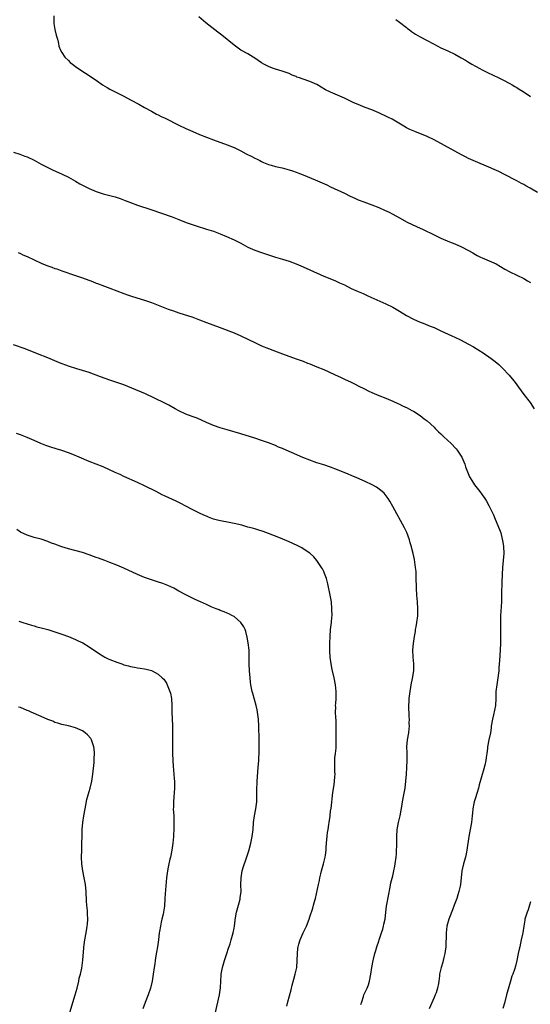
# Model space of a CAD drawing. Units: inches. Extents: x 2562000 to 2565000, y 1551000 to 1554000.
# Drawn here: x 2562869 to 2563017, y 1553162 to 1553448 of the extents above; entities that cross this region are included whole.
import ezdxf

# ---------------------------------------------------------------- set-up
doc = ezdxf.new("R2010")
doc.units = ezdxf.units.IN
doc.header["$MEASUREMENT"] = 0
doc.layers.add('LD25621551_10ft', color=133, linetype='Continuous')

msp = doc.modelspace()

# ---------------------------------------------------------------- linework, layer by layer
at = {"layer": 'LD25621551_10ft'}
for points, elevation in [([(2562878.67, 1553449), (2562878.73, 1553447), (2562878.76, 1553446.76), (2562879.05, 1553445), (2562879.42, 1553443.43), (2562879.79, 1553442.21), (2562880.04, 1553441), (2562880.18, 1553440.18), (2562880.63, 1553439), (2562881, 1553438.39), (2562881.92, 1553437), (2562883, 1553436.03), (2562883.5, 1553435.5), (2562884.09, 1553435), (2562885, 1553434.3), (2562886.86, 1553433), (2562889, 1553431.68), (2562889.94, 1553431), (2562891, 1553430.3), (2562892.82, 1553429), (2562894.17, 1553428.17), (2562895, 1553427.72), (2562899, 1553425.68), (2562901, 1553424.63), (2562903.36, 1553423.36), (2562905, 1553422.42), (2562907, 1553421.31), (2562908.51, 1553420.51), (2562909, 1553420.28), (2562909.84, 1553419.84), (2562911, 1553419.28), (2562915, 1553417.24), (2562917, 1553416.29), (2562919, 1553415.43), (2562921, 1553414.62), (2562925.05, 1553413.05), (2562929, 1553411.59), (2562931, 1553410.77), (2562933, 1553409.82), (2562934.53, 1553409), (2562936.18, 1553408.18), (2562937, 1553407.75), (2562937.52, 1553407.52), (2562938.45, 1553407), (2562939, 1553406.71), (2562939.51, 1553406.49), (2562941, 1553405.88), (2562941.71, 1553405.71), (2562943, 1553405.32), (2562944.9, 1553404.9), (2562947, 1553404.34), (2562947.99, 1553403.99), (2562949, 1553403.68), (2562949.49, 1553403.49), (2562951.08, 1553402.92), (2562954.55, 1553401.45), (2562956.56, 1553400.56), (2562957.94, 1553399.94), (2562959, 1553399.41), (2562963, 1553397.53), (2562964.7, 1553396.71), (2562966.07, 1553396.07), (2562967, 1553395.66), (2562968.67, 1553395), (2562971, 1553394.16), (2562973, 1553393.39), (2562974.67, 1553392.67), (2562976.01, 1553392.01), (2562977, 1553391.49), (2562979, 1553390.36), (2562981.18, 1553389.18), (2562983.89, 1553387.89), (2562985.82, 1553387), (2562989, 1553385.44), (2562989.96, 1553385), (2562991, 1553384.49), (2562993.45, 1553383.45), (2562995, 1553382.85), (2562997, 1553381.97), (2562999, 1553380.96), (2563000.22, 1553380.22), (2563001, 1553379.8), (2563001.5, 1553379.5), (2563002.51, 1553379), (2563003, 1553378.77), (2563005, 1553377.96), (2563007, 1553377.05), (2563008.31, 1553376.31), (2563009.56, 1553375.56), (2563011, 1553374.75), (2563013, 1553373.79), (2563015, 1553372.79), (2563016.13, 1553372.13), (2563017, 1553371.6)], 7780), ([(2563019, 1553397.78), (2563016.86, 1553399), (2563015.66, 1553399.66), (2563015, 1553400.06), (2563014.37, 1553400.37), (2563013, 1553401.15), (2563009.42, 1553403), (2563007.81, 1553403.81), (2563006.44, 1553404.44), (2563004.88, 1553405.12), (2563001, 1553406.72), (2563000.36, 1553407), (2562999, 1553407.63), (2562998.1, 1553408.1), (2562997, 1553408.67), (2562995, 1553409.78), (2562989, 1553412.99), (2562987, 1553413.95), (2562983.4, 1553415.4), (2562982.02, 1553416.02), (2562981, 1553416.54), (2562980.2, 1553417), (2562976.81, 1553419), (2562975.64, 1553419.64), (2562973, 1553420.9), (2562971, 1553421.71), (2562969, 1553422.43), (2562967.63, 1553423), (2562967, 1553423.24), (2562965.78, 1553423.78), (2562963, 1553425.09), (2562961, 1553425.95), (2562959, 1553426.85), (2562957.56, 1553427.56), (2562956.28, 1553428.28), (2562955, 1553429.03), (2562953, 1553429.9), (2562951, 1553430.61), (2562950.7, 1553430.7), (2562949.94, 1553431), (2562949.23, 1553431.23), (2562949, 1553431.35), (2562947.8, 1553431.8), (2562947, 1553432.22), (2562946.43, 1553432.43), (2562944.98, 1553432.98), (2562943, 1553433.55), (2562942.16, 1553433.84), (2562941, 1553434.29), (2562939.65, 1553435), (2562939, 1553435.38), (2562937, 1553436.74), (2562936.54, 1553437), (2562935, 1553437.99), (2562933, 1553439.05), (2562931, 1553440.48), (2562927.43, 1553443.43), (2562926.28, 1553444.28), (2562922.76, 1553447), (2562920.74, 1553448.74)], 7790), ([(2562977.89, 1553447.89), (2562979, 1553447.16), (2562981, 1553445.6), (2562981.32, 1553445.32), (2562981.79, 1553445), (2562982.46, 1553444.46), (2562983.65, 1553443.65), (2562985, 1553442.9), (2562987, 1553441.81), (2562988.83, 1553440.83), (2562991, 1553439.75), (2562993, 1553438.8), (2562995, 1553437.83), (2562996.85, 1553436.85), (2562998.12, 1553436.12), (2562999, 1553435.58), (2562999.92, 1553435), (2563001, 1553434.37), (2563002.33, 1553433.67), (2563003, 1553433.3), (2563004.53, 1553432.53), (2563007.78, 1553431), (2563009, 1553430.4), (2563011, 1553429.37), (2563011.67, 1553429), (2563012.48, 1553428.48), (2563013, 1553428.17), (2563013.69, 1553427.69), (2563014.82, 1553427), (2563017, 1553425.6)], 7800), ([(2562867, 1553409.41), (2562868.85, 1553408.85), (2562870.33, 1553408.33), (2562871, 1553408.07), (2562873, 1553407.09), (2562875, 1553405.99), (2562876.98, 1553404.98), (2562878.32, 1553404.32), (2562881.1, 1553403.1), (2562883, 1553402.18), (2562885, 1553401.06), (2562886.29, 1553400.29), (2562887.58, 1553399.58), (2562889, 1553398.88), (2562891, 1553398.03), (2562893, 1553397.36), (2562896.46, 1553396.46), (2562897.98, 1553395.98), (2562899.44, 1553395.44), (2562901, 1553394.81), (2562903, 1553394.07), (2562906.82, 1553392.82), (2562913, 1553390.65), (2562915, 1553389.9), (2562917.07, 1553389.07), (2562918.53, 1553388.53), (2562920.04, 1553388.04), (2562923, 1553387.16), (2562925, 1553386.5), (2562927, 1553385.73), (2562928.8, 1553385), (2562931, 1553384.02), (2562933, 1553383.01), (2562934.29, 1553382.29), (2562935, 1553381.94), (2562937, 1553381.05), (2562939, 1553380.33), (2562941, 1553379.66), (2562943.03, 1553379.03), (2562945, 1553378.46), (2562947, 1553377.81), (2562949, 1553377.06), (2562951, 1553376.23), (2562953, 1553375.35), (2562957, 1553373.49), (2562960.19, 1553372.19), (2562961, 1553371.88), (2562961.59, 1553371.59), (2562963, 1553370.96), (2562965, 1553369.95), (2562967, 1553369.02), (2562968.42, 1553368.42), (2562969, 1553368.13), (2562969.81, 1553367.81), (2562971.57, 1553367), (2562975, 1553365.49), (2562977, 1553364.48), (2562979, 1553363.33), (2562981, 1553362.12), (2562983, 1553361.01), (2562985, 1553360.13), (2562985.82, 1553359.82), (2562987.91, 1553359), (2562989, 1553358.55), (2562991, 1553357.65), (2562994.17, 1553356.17), (2562995, 1553355.81), (2562996.69, 1553355), (2562999, 1553353.8), (2563000.44, 1553353), (2563002.04, 1553352.04), (2563003.26, 1553351.26), (2563005.59, 1553349.59), (2563006.72, 1553348.72), (2563007.82, 1553347.82), (2563009, 1553346.69), (2563010.6, 1553345), (2563010.79, 1553344.79), (2563011.7, 1553343.7), (2563012.23, 1553343), (2563014.24, 1553340.24), (2563015, 1553339.19), (2563016.85, 1553336.85), (2563018.09, 1553335)], 7770), ([(2562868.36, 1553380.36), (2562869, 1553380.09), (2562869.71, 1553379.71), (2562871, 1553379.14), (2562873, 1553378.19), (2562875, 1553377.29), (2562875.75, 1553377), (2562877, 1553376.47), (2562878.1, 1553376.1), (2562879, 1553375.75), (2562879.58, 1553375.58), (2562881, 1553375.07), (2562885, 1553373.69), (2562887, 1553372.97), (2562889.91, 1553371.91), (2562891, 1553371.48), (2562891.36, 1553371.36), (2562893.43, 1553370.57), (2562895, 1553369.99), (2562899, 1553368.47), (2562900.08, 1553368.08), (2562901.56, 1553367.56), (2562905, 1553366.51), (2562907, 1553365.83), (2562909, 1553365.06), (2562910.47, 1553364.47), (2562911.92, 1553363.92), (2562913.39, 1553363.39), (2562915, 1553362.85), (2562919, 1553361.59), (2562921, 1553360.85), (2562923, 1553360.05), (2562926.66, 1553358.66), (2562931, 1553357.05), (2562933, 1553356.19), (2562935.16, 1553355.16), (2562937, 1553354.23), (2562939, 1553353.32), (2562941, 1553352.5), (2562943.53, 1553351.53), (2562945, 1553350.98), (2562949, 1553349.55), (2562951, 1553348.81), (2562952.29, 1553348.29), (2562953, 1553348.03), (2562955, 1553347.23), (2562957, 1553346.39), (2562960.08, 1553345), (2562962.05, 1553344.05), (2562963, 1553343.63), (2562965, 1553342.7), (2562966.13, 1553342.13), (2562967, 1553341.72), (2562968.79, 1553340.79), (2562970.13, 1553340.13), (2562971, 1553339.73), (2562973, 1553338.84), (2562975, 1553338.05), (2562977, 1553337.21), (2562978.51, 1553336.51), (2562979, 1553336.31), (2562979.88, 1553335.88), (2562981.25, 1553335.25), (2562982.56, 1553334.56), (2562983, 1553334.31), (2562985, 1553333.05), (2562986.14, 1553332.14), (2562987, 1553331.48), (2562989, 1553329.65), (2562989.32, 1553329.32), (2562989.66, 1553329), (2562990.31, 1553328.31), (2562991, 1553327.73), (2562991.37, 1553327.37), (2562991.79, 1553327), (2562993, 1553325.84), (2562993.91, 1553325), (2562995.4, 1553323.4), (2562995.75, 1553323), (2562997.08, 1553321), (2562997.63, 1553319.63), (2562997.91, 1553319), (2562998.15, 1553318.15), (2562998.7, 1553316.7), (2562999.3, 1553315.3), (2562999.46, 1553315), (2563000.75, 1553313), (2563002.29, 1553311), (2563003, 1553310.03), (2563003.7, 1553309), (2563004.2, 1553308.2), (2563004.87, 1553307), (2563005.86, 1553305), (2563006.22, 1553304.22), (2563006.72, 1553303), (2563008.01, 1553300.01), (2563008.36, 1553299), (2563008.78, 1553297.22), (2563008.88, 1553296.88), (2563009.12, 1553295.12), (2563009.23, 1553293), (2563009.08, 1553291), (2563008.84, 1553289), (2563008.73, 1553287), (2563008.69, 1553284.69), (2563008.58, 1553281.42), (2563008.58, 1553280.58), (2563008.54, 1553279), (2563008.31, 1553275), (2563008.24, 1553273), (2563008.23, 1553271), (2563008.28, 1553268.28), (2563008.28, 1553267), (2563008.21, 1553265), (2563008, 1553262), (2563007.84, 1553259.84), (2563007.75, 1553259), (2563007.65, 1553258.35), (2563007.5, 1553257), (2563007.19, 1553255), (2563006.97, 1553253), (2563006.92, 1553251), (2563006.81, 1553249), (2563006.23, 1553246.23), (2563005.91, 1553245), (2563005.6, 1553243), (2563005.54, 1553242.46), (2563005.34, 1553241), (2563004.91, 1553239), (2563004.51, 1553237), (2563004.46, 1553236.46), (2563004.27, 1553235), (2563004.09, 1553233.91), (2563003.99, 1553233), (2563003.7, 1553231.7), (2563003.42, 1553230.58), (2563002.1, 1553225.9), (2563001.88, 1553225), (2563001.39, 1553223.39), (2563001, 1553222.17), (2563000.69, 1553221.31), (2563000.62, 1553221), (2563000.56, 1553220.56), (2563000.24, 1553219), (2563000.13, 1553217.87), (2563000.06, 1553217), (2562999.83, 1553215), (2562999.47, 1553213), (2562999.06, 1553210.94), (2562998.56, 1553207), (2562998.4, 1553206.4), (2562998.11, 1553205), (2562997.71, 1553203.71), (2562997.53, 1553203), (2562997.1, 1553201), (2562996.66, 1553197), (2562996.58, 1553196.58), (2562996.23, 1553195), (2562995.91, 1553194.09), (2562995.57, 1553193), (2562994.83, 1553191), (2562994.35, 1553189.65), (2562993.5, 1553187.5), (2562993.32, 1553187), (2562992.74, 1553185), (2562992.51, 1553183), (2562992.51, 1553181.5), (2562992.45, 1553180.45), (2562992.4, 1553179), (2562992.27, 1553177.73), (2562992.14, 1553177), (2562991.84, 1553175.84), (2562991.67, 1553175), (2562991.53, 1553174.47), (2562991.05, 1553173), (2562990.54, 1553171), (2562990.58, 1553170.58), (2562990.36, 1553169), (2562990.33, 1553168.33), (2562990.05, 1553167), (2562989.59, 1553165.59), (2562989.36, 1553165), (2562989, 1553164.23), (2562987.61, 1553161)], 7760), ([(2562967.8, 1553162.2), (2562968.02, 1553163), (2562968.56, 1553164.56), (2562968.68, 1553165), (2562968.77, 1553165.23), (2562969.63, 1553167), (2562969.95, 1553167.95), (2562970.32, 1553169), (2562970.69, 1553171), (2562970.96, 1553173), (2562971.33, 1553175), (2562971.43, 1553175.42), (2562971.83, 1553177), (2562972.13, 1553177.87), (2562972.44, 1553179), (2562973, 1553180.65), (2562973.1, 1553181), (2562973.74, 1553183), (2562974.11, 1553184.11), (2562974.36, 1553185), (2562974.45, 1553185.55), (2562974.78, 1553187), (2562974.98, 1553189), (2562975.2, 1553190.8), (2562975.28, 1553191.28), (2562976.28, 1553196.28), (2562976.5, 1553197.5), (2562977, 1553199.52), (2562977.34, 1553201), (2562977.6, 1553202.4), (2562977.75, 1553203), (2562978.01, 1553205), (2562978.09, 1553205.91), (2562978.14, 1553207), (2562978.16, 1553208.16), (2562978.19, 1553209), (2562978.2, 1553211), (2562978.33, 1553213), (2562978.71, 1553215), (2562979.18, 1553217), (2562979.42, 1553218.58), (2562979.67, 1553219.67), (2562979.87, 1553221), (2562980.27, 1553223), (2562980.58, 1553225), (2562980.83, 1553227), (2562981.03, 1553229), (2562981.15, 1553231), (2562981.22, 1553233), (2562981.2, 1553235.2), (2562981.15, 1553237), (2562981.31, 1553239), (2562981.67, 1553241), (2562981.83, 1553242.17), (2562981.89, 1553243), (2562981.82, 1553243.83), (2562981.86, 1553245), (2562981.77, 1553245.77), (2562981.76, 1553247), (2562981.71, 1553247.71), (2562981.71, 1553249), (2562981.78, 1553250.22), (2562981.8, 1553251), (2562982.03, 1553253), (2562982.29, 1553254.29), (2562982.4, 1553255), (2562982.8, 1553256.8), (2562983.12, 1553259), (2562983.1, 1553261), (2562982.92, 1553263), (2562982.89, 1553265.11), (2562983.03, 1553266.97), (2562983.31, 1553269), (2562983.59, 1553270.41), (2562983.67, 1553271), (2562983.8, 1553271.8), (2562984.03, 1553273), (2562984.28, 1553275), (2562984.33, 1553277), (2562984.21, 1553279), (2562984.02, 1553281), (2562983.89, 1553283), (2562983.83, 1553286.17), (2562983.83, 1553287), (2562983.79, 1553287.79), (2562983.67, 1553289), (2562983.29, 1553291.29), (2562982.93, 1553293), (2562982.53, 1553294.53), (2562982.45, 1553295), (2562982.11, 1553296.11), (2562981.88, 1553297), (2562981.11, 1553299.11), (2562980.47, 1553300.47), (2562977, 1553306.7), (2562976.22, 1553308.22), (2562975.69, 1553309), (2562974.51, 1553310.51), (2562973.45, 1553311.45), (2562972.27, 1553312.27), (2562971.02, 1553313), (2562969, 1553313.97), (2562966.62, 1553315), (2562965.48, 1553315.48), (2562965, 1553315.66), (2562964.07, 1553316.07), (2562961, 1553317.35), (2562959, 1553318.1), (2562957, 1553318.76), (2562955, 1553319.38), (2562953, 1553320.08), (2562950.93, 1553320.93), (2562947.64, 1553322.36), (2562946.09, 1553323), (2562945, 1553323.49), (2562943.93, 1553323.93), (2562943, 1553324.35), (2562941, 1553325.15), (2562939, 1553325.86), (2562937, 1553326.5), (2562933, 1553327.72), (2562929, 1553328.88), (2562927, 1553329.48), (2562925, 1553330.18), (2562923.02, 1553331.02), (2562920.25, 1553332.25), (2562918.82, 1553332.82), (2562917, 1553333.48), (2562915, 1553334.39), (2562913.88, 1553335), (2562912.06, 1553336.06), (2562910.73, 1553336.73), (2562905.31, 1553339.31), (2562901.38, 1553341), (2562899, 1553341.93), (2562897.58, 1553342.42), (2562897, 1553342.64), (2562895, 1553343.31), (2562892.26, 1553344.26), (2562889, 1553345.5), (2562887, 1553346.15), (2562885.4, 1553346.6), (2562883, 1553347.35), (2562880.33, 1553348.33), (2562877, 1553349.75), (2562873.93, 1553351), (2562870.38, 1553352.38), (2562867, 1553353.56)], 7750), ([(2562946.26, 1553161.74), (2562946.57, 1553163), (2562947.51, 1553166.49), (2562947.86, 1553167.86), (2562948.37, 1553169.63), (2562948.74, 1553171), (2562949.16, 1553173), (2562949.31, 1553175), (2562949.35, 1553177), (2562949.53, 1553178.47), (2562949.58, 1553179), (2562949.77, 1553179.77), (2562950.15, 1553181), (2562951.01, 1553183), (2562952.01, 1553185), (2562952.79, 1553187), (2562953, 1553187.7), (2562953.82, 1553190.18), (2562954.07, 1553191), (2562954.44, 1553192.44), (2562954.6, 1553193), (2562955.49, 1553197), (2562955.79, 1553198.21), (2562955.92, 1553199), (2562956.15, 1553200.15), (2562956.37, 1553201), (2562956.93, 1553203), (2562957.42, 1553205), (2562957.51, 1553205.51), (2562957.68, 1553207), (2562957.75, 1553207.75), (2562957.81, 1553209), (2562957.93, 1553210.07), (2562957.98, 1553211), (2562958.1, 1553212.1), (2562958.26, 1553213), (2562958.48, 1553214.48), (2562958.57, 1553215), (2562958.83, 1553216.83), (2562958.84, 1553217.16), (2562959, 1553218.25), (2562959.08, 1553218.92), (2562959.13, 1553219.13), (2562959.69, 1553223.69), (2562960.04, 1553225.96), (2562960.17, 1553227), (2562960.22, 1553228.22), (2562960.28, 1553229), (2562960.26, 1553229.74), (2562960.2, 1553231), (2562960.21, 1553233), (2562960.25, 1553233.75), (2562960.43, 1553235), (2562960.61, 1553236.61), (2562960.63, 1553237), (2562960.64, 1553239), (2562960.6, 1553240.6), (2562960.58, 1553244.58), (2562960.5, 1553245.5), (2562960.45, 1553247), (2562960.48, 1553248.48), (2562960.46, 1553249), (2562960.51, 1553249.49), (2562960.58, 1553251), (2562960.58, 1553252.58), (2562960.6, 1553253), (2562960.42, 1553255), (2562960.01, 1553257), (2562959.44, 1553259.44), (2562959.16, 1553261), (2562958.91, 1553263), (2562958.82, 1553264.82), (2562958.81, 1553267), (2562958.84, 1553269), (2562959, 1553271), (2562959.27, 1553273), (2562959.4, 1553274.6), (2562959.41, 1553275), (2562959.38, 1553277), (2562959.21, 1553279), (2562958.89, 1553281), (2562958.2, 1553284.2), (2562957.79, 1553285.79), (2562957.27, 1553287.27), (2562957, 1553287.81), (2562956.62, 1553288.62), (2562956.4, 1553289), (2562955.04, 1553291.04), (2562954.1, 1553292.1), (2562953, 1553293.15), (2562951, 1553294.44), (2562950.64, 1553294.64), (2562949.33, 1553295.33), (2562947, 1553296.45), (2562944.5, 1553297.5), (2562941, 1553298.89), (2562939.45, 1553299.45), (2562937.93, 1553299.93), (2562937, 1553300.17), (2562936.37, 1553300.37), (2562935, 1553300.72), (2562933.22, 1553301.22), (2562931, 1553301.76), (2562930.04, 1553301.96), (2562926.6, 1553302.6), (2562925.05, 1553303.05), (2562923.58, 1553303.58), (2562923, 1553303.85), (2562922.19, 1553304.19), (2562921, 1553304.77), (2562919, 1553305.71), (2562917, 1553306.76), (2562915.55, 1553307.55), (2562914.2, 1553308.2), (2562911, 1553309.67), (2562910.1, 1553310.1), (2562908.37, 1553311), (2562905, 1553312.68), (2562903, 1553313.6), (2562899, 1553315.37), (2562897.91, 1553315.91), (2562897, 1553316.31), (2562896.54, 1553316.54), (2562893, 1553318.15), (2562891, 1553318.98), (2562889, 1553319.77), (2562886.08, 1553321), (2562884.27, 1553321.73), (2562883, 1553322.21), (2562881, 1553322.89), (2562879.38, 1553323.38), (2562877.88, 1553323.88), (2562876.41, 1553324.41), (2562874.97, 1553324.97), (2562873, 1553325.8), (2562871, 1553326.67), (2562869, 1553327.47), (2562867.87, 1553327.87)], 7740), ([(2562925.5, 1553159.5), (2562926.75, 1553165), (2562927.09, 1553167.09), (2562927.19, 1553169), (2562927.23, 1553170.77), (2562927.25, 1553171), (2562927.6, 1553173), (2562928.24, 1553175), (2562928.92, 1553177), (2562929.41, 1553178.59), (2562929.83, 1553179.83), (2562930.17, 1553181), (2562930.31, 1553181.69), (2562930.74, 1553183), (2562931, 1553184.36), (2562931.11, 1553185), (2562931.34, 1553186.66), (2562931.41, 1553187.41), (2562931.73, 1553189), (2562932.25, 1553191), (2562932.74, 1553192.74), (2562932.8, 1553193), (2562932.81, 1553193.19), (2562933.04, 1553195), (2562932.98, 1553196.98), (2562933.01, 1553199), (2562933.35, 1553201), (2562933.71, 1553202.29), (2562934.5, 1553204.5), (2562935.23, 1553206.77), (2562935.82, 1553209), (2562936.04, 1553209.96), (2562936.26, 1553211), (2562936.52, 1553213), (2562936.67, 1553215), (2562936.92, 1553217), (2562937.33, 1553219), (2562937.61, 1553221), (2562937.64, 1553222.36), (2562937.62, 1553225), (2562937.66, 1553226.34), (2562937.69, 1553227), (2562938.01, 1553231), (2562938.14, 1553233), (2562938.18, 1553233.82), (2562938.25, 1553235), (2562938.31, 1553237), (2562938.29, 1553239), (2562938.26, 1553240.26), (2562938.18, 1553241.82), (2562938.16, 1553243), (2562938.06, 1553245), (2562937.83, 1553247), (2562937.71, 1553247.71), (2562937.44, 1553249), (2562936.46, 1553252.46), (2562936.29, 1553253), (2562935.86, 1553255), (2562935.76, 1553255.76), (2562935.62, 1553257), (2562935.45, 1553259), (2562935.38, 1553261), (2562935.4, 1553263), (2562935.33, 1553265), (2562935.09, 1553267.09), (2562934.82, 1553268.82), (2562934.41, 1553270.41), (2562934.19, 1553271), (2562933.8, 1553271.8), (2562933, 1553273.01), (2562931, 1553274.73), (2562930.52, 1553275), (2562929.51, 1553275.51), (2562929, 1553275.72), (2562928.1, 1553276.1), (2562927, 1553276.51), (2562926.67, 1553276.67), (2562925.81, 1553277), (2562924.38, 1553277.62), (2562923, 1553278.25), (2562921.3, 1553279), (2562919.74, 1553279.74), (2562917, 1553281.08), (2562915, 1553282.16), (2562913.49, 1553283), (2562911.81, 1553283.81), (2562910.37, 1553284.37), (2562908.83, 1553284.83), (2562907, 1553285.36), (2562905, 1553286.06), (2562902.94, 1553286.94), (2562899, 1553288.81), (2562897, 1553289.69), (2562895, 1553290.47), (2562893.54, 1553291), (2562891.66, 1553291.66), (2562891, 1553291.92), (2562890.19, 1553292.19), (2562889, 1553292.63), (2562887, 1553293.29), (2562883, 1553294.42), (2562881, 1553295.02), (2562879, 1553295.74), (2562878.08, 1553296.08), (2562877, 1553296.52), (2562875, 1553297.21), (2562873, 1553297.73), (2562871, 1553298.32), (2562869, 1553299.27), (2562867.97, 1553299.97)], 7730), ([(2562868.61, 1553273.39), (2562869.77, 1553273), (2562871, 1553272.62), (2562872.26, 1553272.26), (2562873, 1553272.06), (2562873.82, 1553271.82), (2562875, 1553271.53), (2562877, 1553270.96), (2562879, 1553270.33), (2562881, 1553269.65), (2562883, 1553268.93), (2562885, 1553268.11), (2562885.76, 1553267.76), (2562887.11, 1553267.11), (2562889, 1553266.02), (2562891.98, 1553263.98), (2562893.19, 1553263.19), (2562893.52, 1553263), (2562894.52, 1553262.52), (2562895, 1553262.32), (2562897, 1553261.52), (2562898.42, 1553261), (2562899, 1553260.8), (2562900.42, 1553260.42), (2562901, 1553260.25), (2562902.08, 1553260.08), (2562903, 1553259.87), (2562903.79, 1553259.79), (2562905, 1553259.56), (2562905.48, 1553259.48), (2562907, 1553259.08), (2562907.2, 1553259), (2562909, 1553258.07), (2562910.18, 1553257), (2562910.58, 1553256.58), (2562911.39, 1553255.39), (2562911.6, 1553255), (2562911.98, 1553254.02), (2562912.41, 1553253), (2562912.53, 1553252.53), (2562912.83, 1553251), (2562912.98, 1553249), (2562912.99, 1553247), (2562913.04, 1553245), (2562913.14, 1553243.14), (2562913.13, 1553242.87), (2562913.16, 1553241), (2562913.12, 1553238.88), (2562913.11, 1553237), (2562913.15, 1553235), (2562913.25, 1553233), (2562913.35, 1553231.35), (2562913.56, 1553229), (2562913.65, 1553227.65), (2562913.72, 1553227), (2562913.75, 1553226.25), (2562913.74, 1553225), (2562913.63, 1553223.63), (2562913.55, 1553222.45), (2562913.41, 1553221), (2562913.38, 1553219.38), (2562913.37, 1553219), (2562913.48, 1553217), (2562913.56, 1553215), (2562913.56, 1553214.44), (2562913.51, 1553213), (2562913.42, 1553211.42), (2562913.41, 1553211), (2562913.25, 1553209), (2562912.94, 1553207), (2562912.54, 1553205), (2562912.38, 1553204.38), (2562912.09, 1553203), (2562911.92, 1553202.08), (2562911.68, 1553201), (2562911.42, 1553199), (2562911, 1553194.33), (2562910.9, 1553193), (2562910.77, 1553190.76), (2562910.52, 1553189), (2562910.43, 1553188.43), (2562910.08, 1553187), (2562909.85, 1553186.15), (2562909.63, 1553185), (2562909.37, 1553183.37), (2562909.31, 1553183), (2562909.07, 1553181), (2562908.8, 1553179), (2562908.54, 1553177.46), (2562908.33, 1553176.33), (2562908.11, 1553175), (2562907.98, 1553174.02), (2562907.81, 1553173), (2562907.57, 1553171), (2562907.28, 1553169), (2562906.79, 1553167), (2562906.07, 1553165), (2562905.21, 1553162.79), (2562904.56, 1553161)], 7720), ([(2562883.03, 1553158.97), (2562884.94, 1553165), (2562885.5, 1553167), (2562885.96, 1553169), (2562886.11, 1553169.89), (2562886.41, 1553171), (2562886.8, 1553172.8), (2562887.13, 1553175.13), (2562887.37, 1553178.63), (2562887.41, 1553179), (2562887.5, 1553179.5), (2562887.71, 1553181), (2562888.1, 1553183), (2562888.3, 1553184.3), (2562888.43, 1553185), (2562888.5, 1553185.5), (2562888.57, 1553187), (2562888.49, 1553188.49), (2562888.5, 1553189), (2562888.46, 1553189.54), (2562888.3, 1553191), (2562888.19, 1553192.19), (2562888.05, 1553195), (2562887.88, 1553197), (2562887.56, 1553199), (2562887.16, 1553201), (2562886.87, 1553203), (2562886.78, 1553205), (2562886.82, 1553207), (2562886.88, 1553209.12), (2562886.92, 1553211), (2562886.98, 1553212.98), (2562887.16, 1553215), (2562887.46, 1553217), (2562887.8, 1553219), (2562888.01, 1553220.01), (2562888.32, 1553221.68), (2562888.66, 1553223), (2562889.22, 1553225), (2562889.72, 1553227), (2562890.06, 1553229), (2562890.42, 1553232.42), (2562890.46, 1553233), (2562890.45, 1553233.55), (2562890.55, 1553235), (2562890.45, 1553236.45), (2562890.35, 1553237), (2562889.89, 1553238.11), (2562889.61, 1553239), (2562889.4, 1553239.4), (2562888.47, 1553240.47), (2562887.84, 1553241), (2562887, 1553241.6), (2562885, 1553242.51), (2562883, 1553243.06), (2562881, 1553243.48), (2562879.85, 1553243.85), (2562879, 1553244.07), (2562878.38, 1553244.38), (2562877, 1553244.86), (2562875, 1553245.72), (2562872.18, 1553247), (2562871.38, 1553247.38), (2562871, 1553247.55), (2562869, 1553248.34), (2562868.5, 1553248.5)], 7710), ([(2563017, 1553192.05), (2563016.7, 1553191), (2563016.26, 1553189.74), (2563015.97, 1553189), (2563015.37, 1553187), (2563015.3, 1553186.7), (2563015.03, 1553185), (2563014.74, 1553183), (2563014.65, 1553182.65), (2563014.32, 1553181), (2563014.05, 1553180.05), (2563013.84, 1553179), (2563013.73, 1553178.27), (2563013.39, 1553177), (2563013, 1553175), (2563012.62, 1553173.38), (2563012.35, 1553172.35), (2563011.85, 1553171), (2563011.56, 1553170.44), (2563011.17, 1553169), (2563010.25, 1553165.75), (2563010.06, 1553165), (2563009.39, 1553162.61), (2563008.92, 1553161.08)], 7770)]:
    msp.add_lwpolyline(points, dxfattribs=dict(at, elevation=elevation))

doc.saveas('drawing.dxf')
